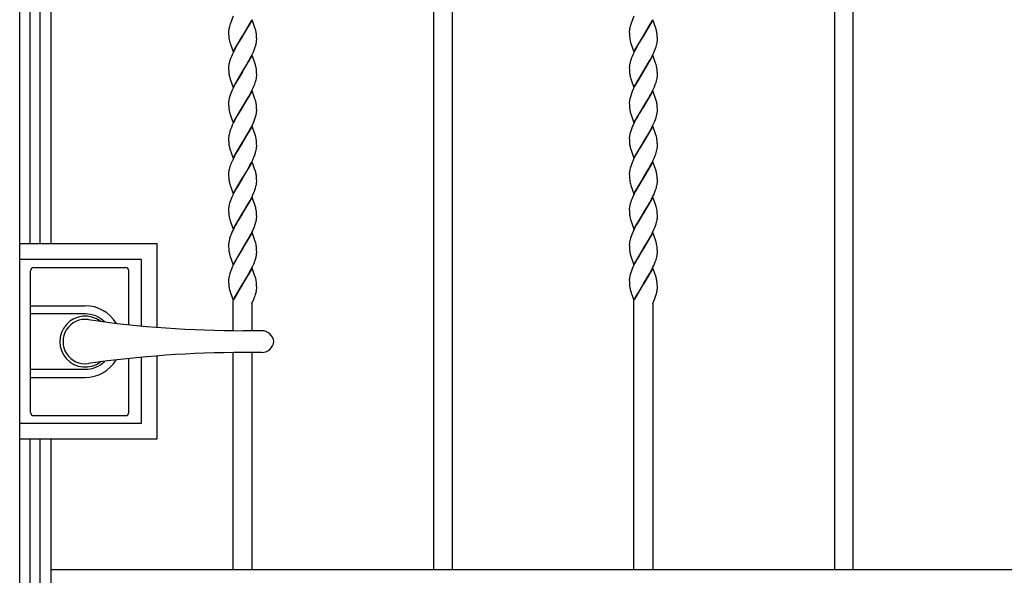
# Model space of a CAD drawing. Units: millimetres. Extents: x 0 to 8410, y 0 to 5940.
# Drawn here: x 4203 to 4835, y 3572 to 3929 of the extents above; entities that cross this region are included whole.
import ezdxf

# ---------------------------------------------------------------- set-up
doc = ezdxf.new("R2010")
doc.units = ezdxf.units.MM
doc.layers.add('YKK_13', color=4, linetype='Continuous', lineweight=30)
doc.layers.add('YKK_A1', color=4, linetype='Continuous', lineweight=30)

msp = doc.modelspace()

# ---------------------------------------------------------------- linework, layer by layer
at = {"layer": 'YKK_13', "linetype": 'Continuous', "lineweight": 30, "ltscale": 0.5}
for p, q in [((4210.02, 3676.83), (4210.02, 3767.83)), ((4212.02, 3769.83), (4271.02, 3769.83)), ((4273.02, 3733.2), (4273.02, 3767.83)), ((4210.02, 3745.33), (4245.02, 3745.33)), ((4245.02, 3740.12), (4210.02, 3740.12)), ((4358.08, 3729.33), (4346.53, 3729.33)), ((4358.08, 3715.33), (4346.53, 3715.33)), ((4273.02, 3676.83), (4273.02, 3711.46)), ((4210.02, 3704.54), (4245.02, 3704.54)), ((4210.02, 3699.33), (4245.02, 3699.33)), ((4212.02, 3674.83), (4271.02, 3674.83))]:
    msp.add_line(p, q, dxfattribs=at)
for centre, radius, start, end in [((4212.02, 3767.83), 2, 90, 180), ((4271.02, 3767.83), 2, 0, 90), ((4245.02, 3722.33), 23, 30.84166, 90), ((4245.02, 3722.33), 16.3, 53.10284, 306.89716), ((4245.02, 3722.33), 17.79, 45.48563, 90), ((4245.02, 3722.33), 14.25, 81.82948, 278.17052), ((4346.53, 4429.33), 700, 261.82948, 270), ((4358.08, 3721.33), 8, 7.18076, 90), ((4358.08, 3723.33), 8, 270, 352.81924), ((4346.53, 3015.33), 700, 90, 98.17052), ((4245.02, 3722.33), 23, 270, 329.15834), ((4245.02, 3722.33), 17.79, 270, 314.51437), ((4212.02, 3676.83), 2, 180, 270), ((4271.02, 3676.83), 2, 270, 0)]:
    msp.add_arc(centre, radius, start, end, dxfattribs=at)
at = {"layer": 'YKK_A1', "linetype": 'Continuous', "ltscale": 0.5}
for p, q in [((4202.99, 3037.61), (4202.99, 4122.33)), ((4222.99, 4122.33), (4222.99, 3785)), ((4209.52, 4117.29), (4209.52, 3785)), ((4216.12, 3785), (4216.12, 4117.29)), ((4468.49, 4112.38), (4468.49, 3575.83)), ((4480.49, 3575.83), (4480.49, 4112.38)), ((4725.5, 4112.38), (4725.5, 3575.83)), ((4737.5, 3575.83), (4737.5, 4112.38)), ((4339.99, 3931.18), (4337.97, 3925.96)), ((4339.08, 3928.82), (4339.03, 3928.69)), ((4352.06, 3928.83), (4345.99, 3918.54)), ((4346.06, 3918.66), (4351.61, 3928.29)), ((4353.9, 3923.71), (4352.06, 3928.83)), ((4597, 3931.16), (4595.01, 3926.09)), ((4596.09, 3928.82), (4596.03, 3928.69)), ((4609.06, 3928.83), (4603, 3918.54)), ((4603.07, 3918.66), (4608.61, 3928.29)), ((4610.96, 3923.54), (4609.06, 3928.83)), ((4337.28, 3923.51), (4337.23, 3923.28)), ((4337.3, 3923.63), (4337.28, 3923.51)), ((4337.48, 3924.35), (4337.3, 3923.63)), ((4337.84, 3925.58), (4337.48, 3924.35)), ((4337.97, 3925.96), (4337.84, 3925.58)), ((4354.01, 3923.37), (4353.9, 3923.71)), ((4354.22, 3922.72), (4354.01, 3923.37)), ((4594.07, 3922.26), (4594.02, 3921.71)), ((4594.36, 3923.87), (4594.31, 3923.63)), ((4594.61, 3924.84), (4594.58, 3924.71)), ((4594.88, 3925.71), (4594.61, 3924.84)), ((4595.01, 3926.09), (4594.88, 3925.71)), ((4611.12, 3923.04), (4610.96, 3923.54)), ((4337, 3921.4), (4336.99, 3921.09)), ((4336.99, 3921.09), (4337, 3920.29)), ((4337, 3920.29), (4337.02, 3919.56)), ((4337.02, 3919.56), (4337.06, 3918.66)), ((4337.06, 3918.66), (4337.14, 3917.64)), ((4339.92, 3908.26), (4345.99, 3918.54)), ((4345.85, 3918.32), (4342.78, 3913.22)), ((4345.99, 3918.54), (4345.85, 3918.32)), ((4345.99, 3918.54), (4346.06, 3918.66)), ((4354.61, 3921.08), (4354.51, 3921.58)), ((4354.9, 3918.86), (4354.81, 3919.84)), ((4354.95, 3918), (4354.9, 3918.86)), ((4354.98, 3917.3), (4354.95, 3918)), ((4354.99, 3916.54), (4354.98, 3917.3)), ((4354.99, 3916.01), (4354.99, 3916.54)), ((4594, 3921.19), (4594, 3921.09)), ((4594, 3921.09), (4594.01, 3920.04)), ((4594.01, 3920.04), (4594.04, 3919.1)), ((4594.04, 3919.1), (4594.07, 3918.44)), ((4594.07, 3918.44), (4594.12, 3917.83)), ((4596.93, 3908.26), (4603, 3918.54)), ((4602.85, 3918.32), (4600.52, 3914.48)), ((4603, 3918.54), (4602.85, 3918.32)), ((4603, 3918.54), (4603.07, 3918.66)), ((4611.89, 3919.06), (4611.83, 3919.65)), ((4611.96, 3918), (4611.89, 3919.06)), ((4611.98, 3917.3), (4611.96, 3918)), ((4611.99, 3916.8), (4611.98, 3917.3)), ((4612, 3916.01), (4611.99, 3916.8)), ((4337.72, 3914.54), (4338.02, 3913.55)), ((4338.02, 3913.55), (4338.32, 3912.68)), ((4338.32, 3912.68), (4339.92, 3908.26)), ((4341.28, 3910.54), (4340.03, 3908.1)), ((4342.03, 3911.9), (4341.28, 3910.54)), ((4342.78, 3913.22), (4342.03, 3911.9)), ((4352.93, 3908.33), (4353.64, 3910.07)), ((4353.64, 3910.07), (4354.12, 3911.42)), ((4354.12, 3911.42), (4354.42, 3912.4)), ((4354.42, 3912.4), (4354.66, 3913.36)), ((4594.72, 3914.54), (4594.97, 3913.72)), ((4594.97, 3913.72), (4595.02, 3913.55)), ((4595.02, 3913.55), (4596.93, 3908.26)), ((4597.92, 3909.85), (4597.03, 3908.1)), ((4599.4, 3912.57), (4597.92, 3909.85)), ((4600.52, 3914.48), (4599.4, 3912.57)), ((4609.93, 3908.33), (4610.64, 3910.07)), ((4610.64, 3910.07), (4611.12, 3911.42)), ((4611.12, 3911.42), (4611.42, 3912.4)), ((4611.42, 3912.4), (4611.66, 3913.36)), ((4337.87, 3902.92), (4337.57, 3901.93)), ((4338.22, 3903.93), (4337.87, 3902.92)), ((4338.76, 3905.3), (4338.22, 3903.93)), ((4339.21, 3906.35), (4338.76, 3905.3)), ((4340.03, 3908.1), (4339.21, 3906.35)), ((4352.06, 3906.07), (4345.99, 3895.79)), ((4350.15, 3902.77), (4350.89, 3904.14)), ((4350.89, 3904.14), (4351.96, 3906.23)), ((4351.96, 3906.23), (4352.93, 3908.33)), ((4354.01, 3900.61), (4352.06, 3906.07)), ((4595.1, 3903.59), (4594.77, 3902.58)), ((4596.21, 3906.35), (4595.76, 3905.3)), ((4597.03, 3908.1), (4596.21, 3906.35)), ((4609.06, 3906.07), (4603, 3895.79)), ((4606.96, 3902.44), (4607.52, 3903.45)), ((4607.52, 3903.45), (4608.61, 3905.53)), ((4608.61, 3905.53), (4609.3, 3906.93)), ((4610.85, 3901.12), (4609.06, 3906.07)), ((4609.3, 3906.93), (4609.93, 3908.33)), ((4337, 3898.6), (4336.99, 3898.32)), ((4336.99, 3898.32), (4337, 3897.53)), ((4337, 3897.53), (4337.02, 3896.8)), ((4337.02, 3896.8), (4337.04, 3896.11)), ((4337.32, 3900.97), (4337.2, 3900.35)), ((4337.57, 3901.93), (4337.32, 3900.97)), ((4346.14, 3896.02), (4347.4, 3898.08)), ((4347.4, 3898.08), (4349.21, 3901.12)), ((4349.21, 3901.12), (4349.4, 3901.44)), ((4349.4, 3901.44), (4350.15, 3902.77)), ((4354.22, 3899.96), (4354.01, 3900.61)), ((4354.31, 3899.63), (4354.22, 3899.96)), ((4354.9, 3896.1), (4354.81, 3897.08)), ((4594.01, 3898.88), (4594, 3898.32)), ((4594, 3898.32), (4594.01, 3897.28)), ((4594.01, 3897.28), (4594.04, 3896.34)), ((4594.48, 3901.61), (4594.26, 3900.66)), ((4594.77, 3902.58), (4594.48, 3901.61)), ((4603.14, 3896.02), (4604.24, 3897.8)), ((4604.24, 3897.8), (4605.47, 3899.85)), ((4605.47, 3899.85), (4606.96, 3902.44)), ((4611.17, 3900.12), (4610.85, 3901.12)), ((4611.4, 3899.31), (4611.17, 3900.12)), ((4611.89, 3896.3), (4611.81, 3897.08)), ((4337.04, 3896.11), (4337.1, 3895.27)), ((4337.72, 3891.78), (4338.02, 3890.79)), ((4338.02, 3890.79), (4339.92, 3885.5)), ((4339.92, 3885.5), (4345.99, 3895.79)), ((4343.88, 3892.34), (4342.21, 3889.47)), ((4345.85, 3895.56), (4343.88, 3892.34)), ((4345.99, 3895.79), (4345.85, 3895.56)), ((4345.99, 3895.79), (4346.14, 3896.02)), ((4354.32, 3889.32), (4354.59, 3890.29)), ((4354.59, 3890.29), (4354.79, 3891.22)), ((4354.95, 3895.24), (4354.9, 3896.1)), ((4354.98, 3894.54), (4354.95, 3895.24)), ((4354.99, 3893.78), (4354.98, 3894.54)), ((4354.99, 3893.25), (4354.99, 3893.78)), ((4354.99, 3892.97), (4354.99, 3893.25)), ((4594.04, 3896.34), (4594.07, 3895.69)), ((4594.07, 3895.69), (4594.12, 3895.07)), ((4594.72, 3891.78), (4594.97, 3890.96)), ((4594.97, 3890.96), (4595.2, 3890.28)), ((4595.2, 3890.28), (4596.93, 3885.5)), ((4596.93, 3885.5), (4603, 3895.79)), ((4602.85, 3895.56), (4598.1, 3887.44)), ((4603, 3895.79), (4602.85, 3895.56)), ((4603, 3895.79), (4603.14, 3896.02)), ((4611.42, 3889.64), (4611.66, 3890.6)), ((4611.84, 3891.53), (4611.93, 3892.12)), ((4611.96, 3895.24), (4611.89, 3896.3)), ((4611.98, 3894.54), (4611.96, 3895.24)), ((4611.99, 3894.04), (4611.98, 3894.54)), ((4612, 3893.25), (4611.99, 3894.04)), ((4611.99, 3892.97), (4612, 3893.25)), ((4339.86, 3884.99), (4339.21, 3883.59)), ((4341.1, 3887.44), (4339.86, 3884.99)), ((4342.21, 3889.47), (4341.1, 3887.44)), ((4351.96, 3883.47), (4352.78, 3885.22)), ((4352.78, 3885.22), (4353.37, 3886.62)), ((4354.01, 3888.32), (4354.32, 3889.32)), ((4596.53, 3884.29), (4595.91, 3882.89)), ((4597.56, 3886.39), (4596.53, 3884.29)), ((4598.1, 3887.44), (4597.56, 3886.39)), ((4608.61, 3882.77), (4609.46, 3884.52)), ((4609.46, 3884.52), (4610.08, 3885.92)), ((4610.08, 3885.92), (4610.64, 3887.3)), ((4610.64, 3887.3), (4611.12, 3888.66)), ((4611.12, 3888.66), (4611.42, 3889.64)), ((4337.4, 3878.53), (4337.2, 3877.59)), ((4338.22, 3881.17), (4337.76, 3879.82)), ((4338.76, 3882.54), (4338.22, 3881.17)), ((4339.21, 3883.59), (4338.76, 3882.54)), ((4352.06, 3883.32), (4345.99, 3873.03)), ((4346.14, 3873.26), (4349.21, 3878.36)), ((4349.21, 3878.36), (4349.96, 3879.67)), ((4349.96, 3879.67), (4351.25, 3882.07)), ((4351.25, 3882.07), (4351.96, 3883.47)), ((4353.47, 3879.44), (4352.06, 3883.32)), ((4354.12, 3877.52), (4353.47, 3879.44)), ((4594.87, 3880.16), (4594.67, 3879.49)), ((4595.35, 3881.51), (4594.87, 3880.16)), ((4595.91, 3882.89), (4595.35, 3881.51)), ((4609.06, 3883.32), (4603, 3873.03)), ((4603.14, 3873.26), (4606.21, 3878.36)), ((4606.21, 3878.36), (4606.96, 3879.67)), ((4606.96, 3879.67), (4607.52, 3880.69)), ((4607.52, 3880.69), (4608.61, 3882.77)), ((4611.07, 3877.69), (4609.06, 3883.32)), ((4611.27, 3877.03), (4611.07, 3877.69)), ((4337, 3875.84), (4336.99, 3875.56)), ((4336.99, 3875.56), (4337, 3874.77)), ((4337, 3874.77), (4337.02, 3874.04)), ((4337.02, 3874.04), (4337.04, 3873.35)), ((4339.92, 3862.74), (4345.99, 3873.03)), ((4345.85, 3872.8), (4342.78, 3867.7)), ((4345.99, 3873.03), (4345.85, 3872.8)), ((4345.99, 3873.03), (4346.14, 3873.26)), ((4354.26, 3877.03), (4354.12, 3877.52)), ((4354.83, 3874.13), (4354.71, 3875.04)), ((4354.9, 3873.34), (4354.83, 3874.13)), ((4354.95, 3872.48), (4354.9, 3873.34)), ((4354.98, 3871.78), (4354.95, 3872.48)), ((4354.99, 3871.03), (4354.98, 3871.78)), ((4594.03, 3876.4), (4594, 3875.84)), ((4594, 3875.84), (4594, 3875.56)), ((4594, 3875.56), (4594.01, 3874.52)), ((4594.01, 3874.52), (4594.04, 3873.58)), ((4594.04, 3873.58), (4594.07, 3872.93)), ((4594.07, 3872.93), (4594.16, 3871.93)), ((4596.93, 3862.74), (4603, 3873.03)), ((4602.85, 3872.8), (4600.52, 3868.97)), ((4603, 3873.03), (4602.85, 3872.8)), ((4603, 3873.03), (4603.14, 3873.26)), ((4611.96, 3872.48), (4611.89, 3873.54)), ((4611.98, 3871.78), (4611.96, 3872.48)), ((4611.99, 3871.28), (4611.98, 3871.78)), ((4612, 3870.49), (4611.99, 3871.28)), ((4337.72, 3869.02), (4338.02, 3868.03)), ((4338.02, 3868.03), (4339.92, 3862.74)), ((4341.65, 3865.71), (4340.73, 3863.98)), ((4342.78, 3867.7), (4341.65, 3865.71)), ((4353.64, 3864.55), (4354.12, 3865.9)), ((4354.12, 3865.9), (4354.32, 3866.56)), ((4354.99, 3870.49), (4354.99, 3871.03)), ((4594.72, 3869.02), (4594.87, 3868.53)), ((4594.87, 3868.53), (4596.93, 3862.74)), ((4598.47, 3865.36), (4597.38, 3863.28)), ((4599.4, 3867.05), (4598.47, 3865.36)), ((4600.52, 3868.97), (4599.4, 3867.05)), ((4610.77, 3864.89), (4611.23, 3866.23)), ((4611.23, 3866.23), (4611.51, 3867.21)), ((4611.51, 3867.21), (4611.73, 3868.16)), ((4611.98, 3869.94), (4612, 3870.49)), ((4338.76, 3859.78), (4338.22, 3858.41)), ((4339.37, 3861.18), (4338.76, 3859.78)), ((4340.2, 3862.93), (4339.37, 3861.18)), ((4340.73, 3863.98), (4340.2, 3862.93)), ((4352.06, 3860.56), (4345.99, 3850.27)), ((4349.59, 3856.25), (4350.89, 3858.62)), ((4350.89, 3858.62), (4351.61, 3860.01)), ((4351.61, 3860.01), (4351.96, 3860.71)), ((4354.22, 3854.44), (4352.06, 3860.56)), ((4353.08, 3863.17), (4353.64, 3864.55)), ((4595.35, 3858.75), (4594.87, 3857.39)), ((4595.91, 3860.13), (4595.35, 3858.75)), ((4596.37, 3861.18), (4595.91, 3860.13)), ((4597.38, 3863.28), (4596.37, 3861.18)), ((4609.06, 3860.56), (4603, 3850.27)), ((4607.71, 3858.28), (4608.25, 3859.31)), ((4608.25, 3859.31), (4608.96, 3860.71)), ((4608.96, 3860.71), (4609.78, 3862.47)), ((4611.07, 3854.93), (4609.06, 3860.56)), ((4609.78, 3862.47), (4610.37, 3863.86)), ((4610.37, 3863.86), (4610.77, 3864.89)), ((4336.99, 3852.8), (4337, 3852.01)), ((4337.26, 3855.14), (4337.14, 3854.52)), ((4337.48, 3856.08), (4337.26, 3855.14)), ((4337.76, 3857.06), (4337.48, 3856.08)), ((4338.22, 3858.41), (4337.76, 3857.06)), ((4346.14, 3850.49), (4349.59, 3856.25)), ((4354.26, 3854.27), (4354.22, 3854.44)), ((4594.03, 3853.64), (4594, 3853.08)), ((4594, 3853.08), (4594, 3852.8)), ((4594, 3852.8), (4594.01, 3851.76)), ((4594.57, 3856.41), (4594.33, 3855.45)), ((4594.87, 3857.39), (4594.57, 3856.41)), ((4603.14, 3850.49), (4606.21, 3855.6)), ((4606.21, 3855.6), (4607.71, 3858.28)), ((4611.17, 3854.6), (4611.07, 3854.93)), ((4337, 3852.01), (4337.02, 3851.28)), ((4337.02, 3851.28), (4337.04, 3850.59)), ((4337.04, 3850.59), (4337.1, 3849.75)), ((4337.77, 3846.1), (4337.81, 3845.94)), ((4339.92, 3839.98), (4345.99, 3850.27)), ((4345.85, 3850.04), (4343.33, 3845.9)), ((4345.99, 3850.27), (4345.85, 3850.04)), ((4345.99, 3850.27), (4346.14, 3850.49)), ((4354.83, 3851.37), (4354.71, 3852.28)), ((4354.9, 3850.58), (4354.83, 3851.37)), ((4354.95, 3849.72), (4354.9, 3850.58)), ((4354.98, 3849.02), (4354.95, 3849.72)), ((4354.99, 3848.27), (4354.98, 3849.02)), ((4354.98, 3847.18), (4354.99, 3847.73)), ((4354.99, 3847.73), (4354.99, 3848.27)), ((4594.01, 3851.76), (4594.04, 3850.82)), ((4594.04, 3850.82), (4594.07, 3850.16)), ((4594.07, 3850.16), (4594.12, 3849.55)), ((4594.72, 3846.26), (4594.87, 3845.77)), ((4596.93, 3839.98), (4603, 3850.27)), ((4602.85, 3850.04), (4600.34, 3845.9)), ((4603, 3850.27), (4602.85, 3850.04)), ((4603, 3850.27), (4603.14, 3850.49)), ((4611.89, 3850.78), (4611.81, 3851.56)), ((4611.96, 3849.72), (4611.89, 3850.78)), ((4611.98, 3849.02), (4611.96, 3849.72)), ((4611.99, 3848.52), (4611.98, 3849.02)), ((4611.98, 3847.18), (4612, 3847.73)), ((4612, 3847.73), (4611.99, 3848.52)), ((4337.81, 3845.94), (4339.92, 3839.98)), ((4340.73, 3841.23), (4339.86, 3839.48)), ((4341.65, 3842.95), (4340.73, 3841.23)), ((4343.33, 3845.9), (4341.65, 3842.95)), ((4352.46, 3839), (4353.23, 3840.75)), ((4353.23, 3840.75), (4353.77, 3842.13)), ((4353.77, 3842.13), (4354.22, 3843.47)), ((4354.22, 3843.47), (4354.51, 3844.45)), ((4354.51, 3844.45), (4354.73, 3845.4)), ((4594.87, 3845.77), (4596.93, 3839.98)), ((4597.21, 3840.18), (4596.53, 3838.77)), ((4598.47, 3842.61), (4597.21, 3840.18)), ((4599.4, 3844.29), (4598.47, 3842.61)), ((4600.34, 3845.9), (4599.4, 3844.29)), ((4609.13, 3838.3), (4609.93, 3840.06)), ((4609.93, 3840.06), (4610.64, 3841.79)), ((4611.23, 3843.47), (4611.51, 3844.45)), ((4611.51, 3844.45), (4611.73, 3845.4)), ((4337.57, 3833.65), (4337.32, 3832.69)), ((4337.87, 3834.64), (4337.57, 3833.65)), ((4338.91, 3837.37), (4338.48, 3836.33)), ((4339.86, 3839.48), (4338.91, 3837.37)), ((4352.06, 3837.79), (4345.99, 3827.51)), ((4349.02, 3832.52), (4349.59, 3833.49)), ((4349.59, 3833.49), (4350.7, 3835.52)), ((4350.7, 3835.52), (4351.43, 3836.9)), ((4351.43, 3836.9), (4352.46, 3839)), ((4353.9, 3832.67), (4352.06, 3837.79)), ((4594.57, 3833.65), (4594.33, 3832.69)), ((4594.87, 3834.64), (4594.57, 3833.65)), ((4595.35, 3835.99), (4594.87, 3834.64)), ((4595.76, 3837.03), (4595.35, 3835.99)), ((4596.53, 3838.77), (4595.76, 3837.03)), ((4609.06, 3837.79), (4603, 3827.51)), ((4603.14, 3827.74), (4606.59, 3833.49)), ((4606.59, 3833.49), (4608.25, 3836.55)), ((4608.25, 3836.55), (4609.13, 3838.3)), ((4610.96, 3832.5), (4609.06, 3837.79)), ((4337, 3830.32), (4336.99, 3830.05)), ((4336.99, 3830.05), (4337, 3829.26)), ((4337, 3829.26), (4337.02, 3828.52)), ((4337.02, 3828.52), (4337.06, 3827.62)), ((4337.06, 3827.62), (4337.14, 3826.6)), ((4337.32, 3832.69), (4337.2, 3832.07)), ((4339.92, 3817.22), (4345.99, 3827.51)), ((4345.85, 3827.28), (4342.4, 3821.53)), ((4345.99, 3827.51), (4345.85, 3827.28)), ((4345.99, 3827.51), (4346.14, 3827.74)), ((4346.14, 3827.74), (4347.93, 3830.66)), ((4347.93, 3830.66), (4349.02, 3832.52)), ((4354.01, 3832.34), (4353.9, 3832.67)), ((4354.22, 3831.68), (4354.01, 3832.34)), ((4354.61, 3830.04), (4354.51, 3830.54)), ((4354.9, 3827.82), (4354.81, 3828.8)), ((4354.95, 3826.96), (4354.9, 3827.82)), ((4594.03, 3830.89), (4594, 3830.32)), ((4594, 3830.32), (4594, 3830.05)), ((4594, 3830.05), (4594.01, 3829.01)), ((4594.01, 3829.01), (4594.04, 3828.06)), ((4594.04, 3828.06), (4594.07, 3827.41)), ((4594.07, 3827.41), (4594.12, 3826.8)), ((4596.93, 3817.22), (4603, 3827.51)), ((4602.85, 3827.28), (4599.4, 3821.53)), ((4603, 3827.51), (4602.85, 3827.28)), ((4603, 3827.51), (4603.14, 3827.74)), ((4611.12, 3832), (4610.96, 3832.5)), ((4611.89, 3828.02), (4611.83, 3828.61)), ((4611.96, 3826.96), (4611.89, 3828.02)), ((4337.72, 3823.5), (4338.02, 3822.52)), ((4338.02, 3822.52), (4338.32, 3821.65)), ((4338.32, 3821.65), (4339.92, 3817.22)), ((4342.4, 3821.53), (4341.65, 3820.19)), ((4353.89, 3819.71), (4354.22, 3820.71)), ((4354.22, 3820.71), (4354.51, 3821.69)), ((4354.51, 3821.69), (4354.73, 3822.64)), ((4354.98, 3826.26), (4354.95, 3826.96)), ((4354.99, 3825.5), (4354.98, 3826.26)), ((4354.98, 3824.41), (4354.99, 3824.97)), ((4354.99, 3824.97), (4354.99, 3825.5)), ((4594.72, 3823.5), (4594.97, 3822.68)), ((4594.97, 3822.68), (4595.02, 3822.52)), ((4595.02, 3822.52), (4596.93, 3817.22)), ((4599.4, 3821.53), (4597.92, 3818.81)), ((4610.89, 3819.71), (4611.33, 3821.04)), ((4611.33, 3821.04), (4611.51, 3821.69)), ((4611.51, 3821.69), (4611.73, 3822.64)), ((4611.98, 3826.26), (4611.96, 3826.96)), ((4611.99, 3825.76), (4611.98, 3826.26)), ((4611.98, 3824.41), (4612, 3824.97)), ((4612, 3824.97), (4611.99, 3825.76)), ((4339.06, 3814.96), (4338.35, 3813.23)), ((4339.86, 3816.71), (4339.06, 3814.96)), ((4340.73, 3818.46), (4339.86, 3816.71)), ((4341.65, 3820.19), (4340.73, 3818.46)), ((4352.06, 3815.04), (4345.99, 3804.75)), ((4350.15, 3811.73), (4351.78, 3814.84)), ((4351.78, 3814.84), (4352.62, 3816.6)), ((4354.07, 3809.41), (4352.06, 3815.04)), ((4352.62, 3816.6), (4353.23, 3817.99)), ((4596.21, 3815.31), (4595.76, 3814.27)), ((4597.03, 3817.07), (4596.21, 3815.31)), ((4597.92, 3818.81), (4597.03, 3817.07)), ((4609.06, 3815.04), (4603, 3804.75)), ((4608.25, 3813.79), (4608.96, 3815.19)), ((4608.96, 3815.19), (4609.62, 3816.6)), ((4610.79, 3810.26), (4609.06, 3815.04)), ((4609.62, 3816.6), (4610.37, 3818.34)), ((4610.37, 3818.34), (4610.89, 3819.71)), ((4337.4, 3810.25), (4337.2, 3809.31)), ((4337.66, 3811.22), (4337.4, 3810.25)), ((4337.98, 3812.21), (4337.66, 3811.22)), ((4338.35, 3813.23), (4337.98, 3812.21)), ((4346.14, 3804.98), (4350.15, 3811.73)), ((4354.22, 3808.92), (4354.07, 3809.41)), ((4594.03, 3808.12), (4594, 3807.56)), ((4594.57, 3810.89), (4594.33, 3809.93)), ((4594.87, 3811.88), (4594.57, 3810.89)), ((4595.22, 3812.89), (4594.87, 3811.88)), ((4595.76, 3814.27), (4595.22, 3812.89)), ((4603.14, 3804.98), (4605.84, 3809.44)), ((4605.84, 3809.44), (4607.15, 3811.73)), ((4607.15, 3811.73), (4607.34, 3812.07)), ((4607.34, 3812.07), (4608.25, 3813.79)), ((4610.96, 3809.74), (4610.79, 3810.26)), ((4611.17, 3809.08), (4610.96, 3809.74)), ((4611.4, 3808.27), (4611.17, 3809.08)), ((4337, 3807.56), (4336.99, 3807.28)), ((4336.99, 3807.28), (4337, 3806.49)), ((4337, 3806.49), (4337.02, 3805.76)), ((4337.02, 3805.76), (4337.04, 3805.08)), ((4339.92, 3794.46), (4345.99, 3804.75)), ((4345.85, 3804.52), (4343.15, 3800.06)), ((4345.99, 3804.75), (4345.85, 3804.52)), ((4345.99, 3804.75), (4346.14, 3804.98)), ((4354.87, 3805.46), (4354.81, 3806.04)), ((4354.94, 3804.42), (4354.87, 3805.46)), ((4354.98, 3803.5), (4354.94, 3804.42)), ((4354.99, 3802.75), (4354.98, 3803.5)), ((4354.99, 3802.21), (4354.99, 3802.75)), ((4594, 3807.56), (4594, 3807.28)), ((4594, 3807.28), (4594.01, 3806.24)), ((4594.01, 3806.24), (4594.04, 3805.3)), ((4594.04, 3805.3), (4594.07, 3804.65)), ((4594.07, 3804.65), (4594.16, 3803.65)), ((4596.93, 3794.46), (4603, 3804.75)), ((4602.85, 3804.52), (4599.22, 3798.44)), ((4603, 3804.75), (4602.85, 3804.52)), ((4603, 3804.75), (4603.14, 3804.98)), ((4611.87, 3805.46), (4611.76, 3806.41)), ((4611.93, 3804.64), (4611.87, 3805.46)), ((4611.98, 3803.5), (4611.93, 3804.64)), ((4611.99, 3803), (4611.98, 3803.5)), ((4611.98, 3801.66), (4612, 3802.21)), ((4612, 3802.21), (4611.99, 3803)), ((4337.72, 3800.74), (4338.02, 3799.76)), ((4338.02, 3799.76), (4339.92, 3794.46)), ((4341.28, 3796.74), (4340.03, 3794.31)), ((4342.03, 3798.1), (4341.28, 3796.74)), ((4343.15, 3800.06), (4342.03, 3798.1)), ((4353.08, 3794.89), (4353.64, 3796.27)), ((4353.64, 3796.27), (4354.12, 3797.62)), ((4354.12, 3797.62), (4354.32, 3798.28)), ((4594.72, 3800.74), (4594.87, 3800.25)), ((4594.87, 3800.25), (4596.93, 3794.46)), ((4598.28, 3796.74), (4597.74, 3795.71)), ((4599.22, 3798.44), (4598.28, 3796.74)), ((4609.78, 3794.19), (4610.37, 3795.58)), ((4610.37, 3795.58), (4610.77, 3796.61)), ((4610.77, 3796.61), (4611.23, 3797.95)), ((4611.23, 3797.95), (4611.51, 3798.93)), ((4611.51, 3798.93), (4611.73, 3799.88)), ((4338.22, 3790.13), (4337.87, 3789.12)), ((4338.62, 3791.16), (4338.22, 3790.13)), ((4339.37, 3792.9), (4338.62, 3791.16)), ((4340.03, 3794.31), (4339.37, 3792.9)), ((4352.06, 3792.28), (4345.99, 3781.99)), ((4349.59, 3787.97), (4350.89, 3790.34)), ((4350.89, 3790.34), (4351.61, 3791.73)), ((4351.61, 3791.73), (4351.96, 3792.43)), ((4354.07, 3786.65), (4352.06, 3792.28)), ((4595.1, 3789.79), (4594.77, 3788.79)), ((4595.62, 3791.16), (4595.1, 3789.79)), ((4596.37, 3792.9), (4595.62, 3791.16)), ((4609.06, 3792.28), (4603, 3781.99)), ((4606.21, 3787.32), (4607.71, 3790)), ((4607.71, 3790), (4608.25, 3791.04)), ((4608.25, 3791.04), (4608.96, 3792.43)), ((4608.96, 3792.43), (4609.78, 3794.19)), ((4610.96, 3786.98), (4609.06, 3792.28)), ((4291.17, 3785), (4203.17, 3785)), ((4291.17, 3731.52), (4291.17, 3785)), ((4336.99, 3784.53), (4337, 3783.74)), ((4337, 3783.74), (4337.02, 3783)), ((4337.02, 3783), (4337.06, 3782.1)), ((4337.26, 3786.86), (4337.14, 3786.25)), ((4337.48, 3787.81), (4337.26, 3786.86)), ((4346.14, 3782.22), (4349.59, 3787.97)), ((4354.22, 3786.16), (4354.07, 3786.65)), ((4354.9, 3782.3), (4354.83, 3783.09)), ((4594.01, 3785.08), (4594, 3784.53)), ((4594, 3784.53), (4594.01, 3783.48)), ((4594.01, 3783.48), (4594.04, 3782.54)), ((4594.48, 3787.81), (4594.26, 3786.86)), ((4594.77, 3788.79), (4594.48, 3787.81)), ((4603.14, 3782.22), (4606.21, 3787.32)), ((4611.07, 3786.65), (4610.96, 3786.98)), ((4611.51, 3785.02), (4611.4, 3785.51)), ((4611.89, 3782.51), (4611.83, 3783.09)), ((4337.06, 3782.1), (4337.1, 3781.48)), ((4337.77, 3777.82), (4338.02, 3776.99)), ((4338.02, 3776.99), (4339.92, 3771.7)), ((4339.92, 3771.7), (4345.99, 3781.99)), ((4342.96, 3776.98), (4342.03, 3775.34)), ((4345.85, 3781.76), (4342.96, 3776.98)), ((4345.99, 3781.99), (4345.85, 3781.76)), ((4345.99, 3781.99), (4346.14, 3782.22)), ((4354.95, 3781.44), (4354.9, 3782.3)), ((4354.98, 3780.74), (4354.95, 3781.44)), ((4354.99, 3779.99), (4354.98, 3780.74)), ((4354.98, 3778.9), (4354.99, 3779.45)), ((4354.99, 3779.45), (4354.99, 3779.99)), ((4594.04, 3782.54), (4594.07, 3781.89)), ((4594.07, 3781.89), (4594.12, 3781.28)), ((4594.77, 3777.82), (4594.97, 3777.16)), ((4594.97, 3777.16), (4596.93, 3771.7)), ((4596.93, 3771.7), (4603, 3781.99)), ((4602.85, 3781.76), (4599.22, 3775.68)), ((4603, 3781.99), (4602.85, 3781.76)), ((4603, 3781.99), (4603.14, 3782.22)), ((4611.42, 3775.85), (4611.66, 3776.81)), ((4611.96, 3781.44), (4611.89, 3782.51)), ((4611.98, 3780.74), (4611.96, 3781.44)), ((4611.99, 3780.25), (4611.98, 3780.74)), ((4612, 3779.45), (4611.99, 3780.25)), ((4281.19, 3775), (4203.19, 3775)), ((4281.19, 3732.39), (4281.19, 3775)), ((4340.2, 3771.9), (4339.37, 3770.14)), ((4341.1, 3773.64), (4340.2, 3771.9)), ((4342.03, 3775.34), (4341.1, 3773.64)), ((4353.5, 3773.17), (4353.89, 3774.19)), ((4353.89, 3774.19), (4354.22, 3775.19)), ((4354.22, 3775.19), (4354.42, 3775.85)), ((4596.53, 3770.49), (4595.91, 3769.09)), ((4597.56, 3772.6), (4596.53, 3770.49)), ((4598.1, 3773.64), (4597.56, 3772.6)), ((4599.22, 3775.68), (4598.1, 3773.64)), ((4609.13, 3770.03), (4609.62, 3771.08)), ((4610.64, 3773.51), (4611.12, 3774.86)), ((4611.12, 3774.86), (4611.42, 3775.85)), ((4337.26, 3764.1), (4337.14, 3763.49)), ((4337.48, 3765.05), (4337.26, 3764.1)), ((4337.76, 3766.03), (4337.48, 3765.05)), ((4338.22, 3767.37), (4337.76, 3766.03)), ((4338.76, 3768.75), (4338.22, 3767.37)), ((4339.37, 3770.14), (4338.76, 3768.75)), ((4352.06, 3769.52), (4345.99, 3759.23)), ((4348.65, 3763.6), (4349.59, 3765.21)), ((4349.59, 3765.21), (4349.96, 3765.88)), ((4349.96, 3765.88), (4350.7, 3767.24)), ((4350.7, 3767.24), (4351.43, 3768.62)), ((4353.9, 3764.39), (4352.06, 3769.52)), ((4354.01, 3764.06), (4353.9, 3764.39)), ((4354.22, 3763.4), (4354.01, 3764.06)), ((4594.57, 3765.37), (4594.33, 3764.41)), ((4594.87, 3766.36), (4594.57, 3765.37)), ((4595.35, 3767.71), (4594.87, 3766.36)), ((4595.91, 3769.09), (4595.35, 3767.71)), ((4609.06, 3769.52), (4603, 3759.23)), ((4603.14, 3759.46), (4606.96, 3765.88)), ((4606.96, 3765.88), (4608.25, 3768.28)), ((4608.25, 3768.28), (4609.13, 3770.03)), ((4610.96, 3764.22), (4609.06, 3769.52)), ((4611.12, 3763.73), (4610.96, 3764.22)), ((4336.99, 3761.77), (4337, 3760.98)), ((4337, 3760.98), (4337.02, 3760.24)), ((4337.02, 3760.24), (4337.04, 3759.56)), ((4337.04, 3759.56), (4337.1, 3758.72)), ((4339.92, 3748.94), (4345.99, 3759.23)), ((4345.92, 3759.12), (4340.38, 3749.49)), ((4345.99, 3759.23), (4345.92, 3759.12)), ((4345.99, 3759.23), (4346.14, 3759.46)), ((4346.14, 3759.46), (4348.65, 3763.6)), ((4354.81, 3760.52), (4354.68, 3761.42)), ((4354.9, 3759.54), (4354.81, 3760.52)), ((4354.95, 3758.68), (4354.9, 3759.54)), ((4354.98, 3757.98), (4354.95, 3758.68)), ((4354.99, 3757.22), (4354.98, 3757.98)), ((4594.03, 3762.61), (4594, 3762.04)), ((4594, 3762.04), (4594, 3761.77)), ((4594, 3761.77), (4594.01, 3760.72)), ((4594.01, 3760.72), (4594.04, 3759.78)), ((4594.04, 3759.78), (4594.07, 3759.13)), ((4594.07, 3759.13), (4594.12, 3758.52)), ((4596.93, 3748.94), (4603, 3759.23)), ((4602.93, 3759.12), (4597.38, 3749.49)), ((4603, 3759.23), (4602.93, 3759.12)), ((4603, 3759.23), (4603.14, 3759.46)), ((4611.89, 3759.74), (4611.83, 3760.33)), ((4611.96, 3758.68), (4611.89, 3759.74)), ((4611.98, 3757.98), (4611.96, 3758.68)), ((4611.99, 3757.48), (4611.98, 3757.98)), ((4337.72, 3755.23), (4337.97, 3754.4)), ((4337.97, 3754.4), (4338.02, 3754.24)), ((4338.02, 3754.24), (4339.92, 3748.94)), ((4353.99, 3751.73), (4354.24, 3752.5)), ((4354.24, 3752.5), (4354.62, 3753.86)), ((4354.62, 3753.86), (4354.73, 3754.34)), ((4354.93, 3755.61), (4354.97, 3756.05)), ((4354.99, 3756.69), (4354.99, 3757.22)), ((4594.72, 3755.23), (4594.92, 3754.57)), ((4594.92, 3754.57), (4595.14, 3753.9)), ((4595.14, 3753.9), (4595.26, 3753.55)), ((4595.26, 3753.55), (4596.93, 3748.94)), ((4610.08, 3749.37), (4610.86, 3751.35)), ((4610.86, 3751.35), (4611.08, 3751.99)), ((4611.08, 3751.99), (4611.36, 3752.88)), ((4611.36, 3752.88), (4611.5, 3753.38)), ((4612, 3756.69), (4611.99, 3757.48)), ((4611.99, 3756.48), (4612, 3756.69)), ((4339.99, 3729.36), (4339.99, 3748.75)), ((4351.99, 3746.81), (4353.19, 3749.63)), ((4351.99, 3746.81), (4351.99, 3729.33)), ((4352.85, 3748.83), (4353.08, 3749.37)), ((4353.19, 3749.63), (4353.3, 3749.9)), ((4597, 3575.83), (4597, 3748.76)), ((4609, 3746.86), (4610.08, 3749.37)), ((4609, 3746.6), (4609, 3575.83)), ((4339.99, 3575.83), (4339.99, 3715.3)), ((4351.99, 3715.33), (4351.99, 3575.83)), ((4281.19, 3670), (4281.19, 3712.27)), ((4291.17, 3660), (4291.17, 3713.14)), ((4203.19, 3670), (4281.19, 3670)), ((4203.17, 3660), (4291.17, 3660)), ((4209.52, 3660), (4209.52, 3022.35)), ((4216.12, 3022.35), (4216.12, 3660)), ((4222.99, 3660), (4222.99, 3037.61)), ((4982.88, 3575.83), (4222.87, 3575.83)), ((4222.87, 3575.83), (4222.87, 3568.83))]:
    msp.add_line(p, q, dxfattribs=at)
for centre, radius, start, end in [((4355.77, 3920.39), 18.8, 174.62195, 176.9137), ((4365.39, 3918.31), 28.59, 170.00131, 172.29306), ((4325.87, 3914.79), 29.44, 13.33886, 15.63061), ((4611.37, 3919.99), 17.45, 167.92886, 172.51191), ((4615.59, 3918.8), 21.83, 164.29261, 166.58436), ((4586.89, 3915.68), 25.33, 14.6053, 16.89705), ((4582.53, 3915.18), 29.68, 11.13427, 13.42603), ((4364.7, 3920.65), 27.73, 186.23542, 188.52718), ((4362.49, 3921.04), 25.61, 190.12955, 194.71261), ((4323.71, 3915.67), 31.37, 7.63327, 9.92502), ((4333.98, 3916.56), 21.02, 356.19587, 358.48763), ((4607.13, 3920.9), 13.14, 176.45456, 178.74632), ((4635.35, 3922.5), 41.49, 186.45447, 188.74622), ((4615.15, 3920.14), 21.18, 190.74366, 195.32671), ((4580.24, 3915.74), 31.83, 7.05106, 9.34281), ((4590.98, 3916.55), 21.02, 356.2299, 358.52166), ((4331.63, 3918.35), 23.57, 347.78262, 350.07438), ((4332.9, 3917.54), 22.18, 351.56889, 353.86065), ((4588.63, 3918.35), 23.57, 347.78262, 350.07438), ((4589.9, 3917.54), 22.18, 351.56889, 353.86065), ((4638.3, 3887.9), 45.96, 157.74724, 160.039), ((4358.4, 3897.43), 21.44, 174.5733, 176.86505), ((4359.63, 3896.5), 22.76, 170.26111, 172.55286), ((4321.46, 3891.31), 33.88, 11.92638, 14.21814), ((4323.84, 3892.91), 31.25, 7.66825, 9.96001), ((4615.8, 3897.1), 21.86, 173.04574, 175.33749), ((4616.93, 3896.23), 23.1, 168.94315, 171.23491), ((4582.4, 3892.41), 29.8, 11.08316, 13.37491), ((4585.11, 3893.61), 26.93, 7.39804, 9.6898), ((4365.66, 3897.84), 28.68, 185.13639, 187.42814), ((4357.04, 3897.07), 20.03, 188.42306, 195.2965), ((4332.48, 3895.07), 22.63, 350.21382, 352.50558), ((4333.58, 3894.15), 21.44, 354.5733, 356.86505), ((4622.18, 3897.85), 28.2, 185.6515, 187.94326), ((4621.6, 3898.72), 27.76, 189.87894, 194.46199), ((4588.63, 3895.59), 23.57, 347.78262, 350.07438), ((4590.59, 3894.15), 21.44, 354.5733, 356.86505), ((4311.07, 3903.42), 45.52, 338.3386, 340.63035), ((4359.5, 3873.74), 22.63, 170.21382, 172.50558), ((4369.95, 3870.09), 33.63, 163.17496, 165.46671), ((4617.23, 3873.22), 23.44, 167.72395, 170.01571), ((4626.62, 3870.41), 33.22, 164.138, 166.42975), ((4358.4, 3874.67), 21.44, 174.5733, 176.86505), ((4367.96, 3875.05), 30.96, 183.13751, 185.42926), ((4364.7, 3875.13), 27.73, 186.23542, 188.52718), ((4329.62, 3870.52), 25.49, 10.23118, 14.81424), ((4616.21, 3874.03), 22.31, 171.60962, 173.90137), ((4618.37, 3874.91), 24.39, 187.01628, 191.59933), ((4591.99, 3871.74), 19.99, 8.49442, 15.36785), ((4583.2, 3870.95), 28.8, 5.15861, 7.45037), ((4362.43, 3875.53), 25.55, 190.15972, 194.74277), ((4322.37, 3875.64), 33.22, 344.138, 346.42975), ((4331.75, 3872.83), 23.44, 347.72395, 350.01571), ((4332.78, 3872.02), 22.31, 351.60962, 353.90137), ((4333.98, 3871.05), 21.02, 356.19587, 358.48763), ((4619.1, 3875.69), 25.27, 193.00037, 195.29212), ((4589.06, 3872.58), 23.09, 348.9737, 351.26546), ((4590.19, 3871.73), 21.87, 353.01315, 355.3049), ((4291.15, 3890.04), 67.51, 334.25387, 336.54562), ((4358.01, 3852.26), 21.02, 176.2299, 178.52166), ((4359.09, 3851.27), 22.18, 171.56889, 173.86065), ((4329.62, 3847.76), 25.49, 10.23118, 14.81424), ((4616.09, 3851.27), 22.18, 171.56889, 173.86065), ((4617.36, 3850.46), 23.57, 167.78262, 170.07438), ((4592.49, 3849.1), 19.48, 7.25243, 16.41487), ((4365.66, 3852.32), 28.68, 185.13639, 187.42814), ((4358.44, 3851.85), 21.46, 188.68138, 195.55481), ((4332.06, 3849.83), 23.1, 348.94315, 351.23491), ((4333.18, 3848.96), 21.86, 353.04574, 355.33749), ((4622.18, 3852.33), 28.2, 185.6515, 187.94326), ((4621.6, 3853.2), 27.76, 189.87894, 194.46199), ((4589.06, 3849.82), 23.09, 348.9737, 351.26546), ((4590.19, 3848.97), 21.87, 353.01315, 355.3049), ((4568.81, 3857.28), 44.6, 339.67775, 341.96951), ((4380.55, 3820.18), 45.06, 158.98645, 161.2782), ((4358.4, 3829.15), 21.44, 174.5733, 176.86505), ((4359.5, 3828.23), 22.63, 170.21382, 172.50558), ((4325.87, 3823.75), 29.44, 13.33886, 15.63061), ((4323.71, 3824.63), 31.37, 7.63327, 9.92502), ((4616.21, 3828.52), 22.31, 171.60962, 173.90137), ((4617.23, 3827.71), 23.44, 167.72395, 170.01571), ((4586.89, 3824.64), 25.33, 14.6053, 16.89705), ((4582.53, 3824.14), 29.68, 11.13427, 13.42603), ((4580.37, 3824.7), 31.7, 7.08327, 9.37502), ((4364.83, 3829.61), 27.86, 186.20239, 188.49414), ((4362.43, 3830.01), 25.55, 190.15972, 194.74277), ((4332.06, 3827.07), 23.1, 348.94315, 351.23491), ((4333.31, 3826.19), 21.74, 353.0124, 355.30415), ((4635.35, 3831.46), 41.49, 186.45447, 188.74622), ((4615.15, 3829.1), 21.18, 190.74366, 195.32671), ((4589.06, 3827.06), 23.09, 348.9737, 351.26546), ((4590.31, 3826.21), 21.74, 352.97962, 355.27138), ((4310.69, 3835.4), 45.96, 337.74724, 340.039), ((4358.4, 3806.39), 21.44, 174.5733, 176.86505), ((4359.63, 3805.46), 22.76, 170.26111, 172.55286), ((4330.53, 3802.57), 24.52, 8.13123, 15.00466), ((4616.21, 3805.75), 22.31, 171.60962, 173.90137), ((4617.36, 3804.95), 23.57, 167.78262, 170.07438), ((4588.34, 3802.78), 23.7, 8.79609, 13.37914), ((4367.96, 3806.77), 30.96, 183.13751, 185.42926), ((4364.83, 3806.85), 27.86, 186.20239, 188.49414), ((4362.43, 3807.25), 25.55, 190.15972, 194.74277), ((4333.98, 3802.77), 21.02, 356.19587, 358.48763), ((4618.37, 3806.63), 24.39, 187.01628, 191.59933), ((4322.37, 3807.36), 33.22, 344.138, 346.42975), ((4331.75, 3804.55), 23.44, 347.72395, 350.01571), ((4332.78, 3803.74), 22.31, 351.60962, 353.90137), ((4619.1, 3807.41), 25.27, 193.00037, 195.29212), ((4667.17, 3760.16), 78.01, 152.88862, 155.18037), ((4589.06, 3804.3), 23.09, 348.9737, 351.26546), ((4590.19, 3803.45), 21.87, 353.01315, 355.3049), ((4291.15, 3821.76), 67.51, 334.25387, 336.54562), ((4358.01, 3783.99), 21.02, 176.2299, 178.52166), ((4359.09, 3783), 22.18, 171.56889, 173.86065), ((4370.42, 3778.77), 34.16, 162.35572, 164.64747), ((4335.4, 3780.81), 19.57, 6.70175, 15.86419), ((4615.68, 3783.3), 21.74, 173.0124, 175.30415), ((4617.05, 3782.43), 23.22, 168.99624, 171.288), ((4582.74, 3777.92), 29.65, 14.83602, 17.12778), ((4587.62, 3780.1), 24.4, 7.05975, 11.6428), ((4365.79, 3784.04), 28.8, 185.10917, 187.40093), ((4358.39, 3783.58), 21.41, 188.7048, 195.57823), ((4322.7, 3784.26), 32.81, 345.14613, 347.43788), ((4332.06, 3781.55), 23.1, 348.94315, 351.23491), ((4333.18, 3780.68), 21.86, 353.04574, 355.33749), ((4622.31, 3784.05), 28.33, 185.62157, 187.91333), ((4613.91, 3783.27), 19.9, 189.01526, 195.88869), ((4588.63, 3781.8), 23.57, 347.78262, 350.07438), ((4589.78, 3780.99), 22.31, 351.60962, 353.90137), ((4591.1, 3780), 20.9, 356.21421, 358.50597), ((4290.66, 3799.54), 68.18, 333.04076, 335.33251), ((4300.82, 3794.28), 56.76, 335.86928, 338.16103), ((4549.39, 3797.77), 65.88, 336.10379, 338.39555), ((4617.36, 3759.43), 23.57, 167.78262, 170.07438), ((4358.01, 3761.23), 21.02, 176.2299, 178.52166), ((4359.09, 3760.24), 22.18, 171.56889, 173.86065), ((4365.66, 3761.29), 28.68, 185.13639, 187.42814), ((4357.04, 3760.51), 20.03, 188.42306, 195.2965), ((4329.71, 3756.66), 25.42, 10.7876, 15.37065), ((4616.09, 3760.24), 22.18, 171.56889, 173.86065), ((4622.18, 3761.3), 28.2, 185.6515, 187.94326), ((4586.76, 3756.36), 25.45, 14.52889, 16.82065), ((4582.53, 3755.86), 29.68, 11.13427, 13.42603), ((4580.37, 3756.42), 31.7, 7.08327, 9.37502), ((4307.78, 3768.1), 49.03, 338.20574, 340.4975), ((4338.96, 3757.54), 16.09, 348.53904, 353.12209), ((4339.11, 3756.95), 15.89, 356.77975, 359.0715), ((4621.6, 3762.16), 27.76, 189.87894, 194.46199), ((4584.5, 3760.27), 27.86, 345.67837, 347.97013), ((4588.71, 3758.78), 23.45, 349.40185, 351.6936), ((4598.27, 3757.03), 13.74, 353.13975, 357.7228)]:
    msp.add_arc(centre, radius, start, end, dxfattribs=at)

doc.saveas('drawing.dxf')
